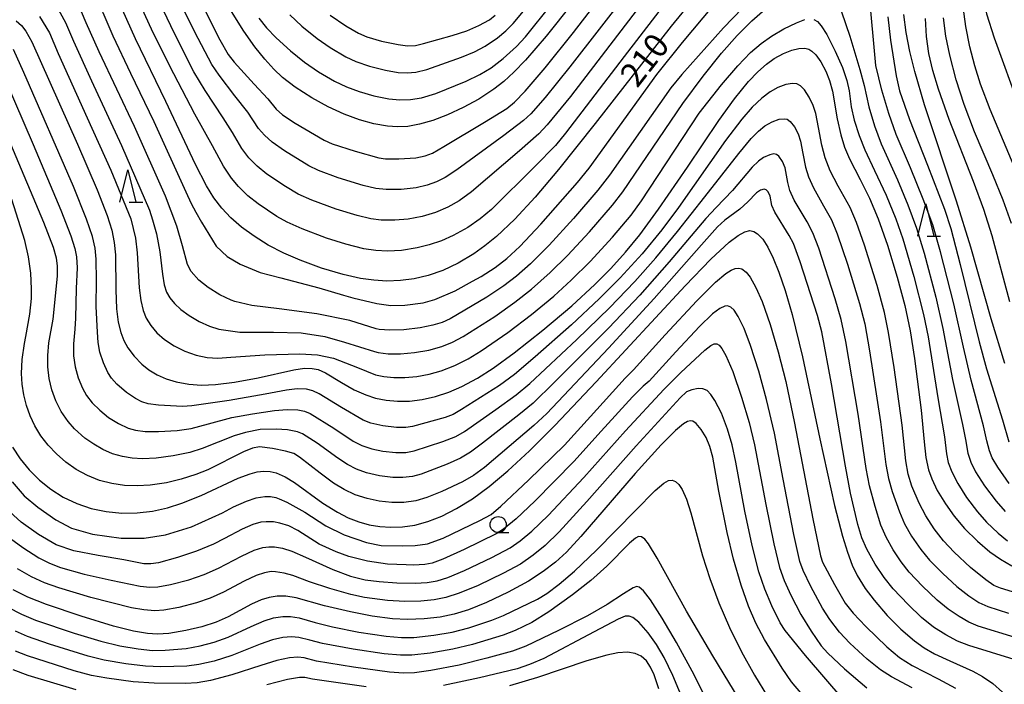
# Model space of a CAD drawing. Extents: x -22000 to -20000, y 90000 to 91500.
# Drawn here: x -21053 to -20900, y 91038 to 91141 of the extents above; entities that cross this region are included whole.
import ezdxf

# ---------------------------------------------------------------- set-up
doc = ezdxf.new("R2010")
doc.units = 0
for name, color, linetype in [('6331000', 2, 'Continuous'), ('6332000', 2, 'Continuous'), ('7101000', 4, 'Continuous'), ('7102000', 2, 'Continuous')]:
    doc.layers.add(name, color=color, linetype=linetype)
doc.styles.add('Dm_Anotation', font='txt.shx', dxfattribs={"bigfont": 'PSCDM.shx'})

# ---------------------------------------------------------------- blocks, each defined once
blk = doc.blocks.new('633100')
at = {"layer": '6331000'}
blk.add_lwpolyline([(0, -0.5), (0.67, -0.5)], dxfattribs=at)
blk.add_circle((0, 0), 0.5, dxfattribs=at)
blk = doc.blocks.new('633200')
at = {"layer": '6332000'}
for points in [[(-0.5, -1), (0, 1), (0.5, -1)], [(0.08, -1), (0.92, -1)]]:
    blk.add_lwpolyline(points, dxfattribs=at)

msp = doc.modelspace()

# ---------------------------------------------------------------- linework, layer by layer
at = {"layer": '7101000', "flags": 128}
for points in [[(-20946.45, 91146.1), (-20951.45, 91139.96), (-20963.23, 91124.85), (-20968.96, 91117.67), (-20972.58, 91113.4), (-20975.75, 91109.99), (-20978.6, 91107.3), (-20980.38, 91105.84), (-20982.09, 91104.61), (-20984.56, 91103.12), (-20986.92, 91102.02), (-20989.19, 91101.24), (-20991.38, 91100.72), (-20993.51, 91100.43), (-20995.6, 91100.36), (-20997.66, 91100.48), (-20999.7, 91100.77), (-21002.4, 91101.37), (-21005.77, 91102.37), (-21009.08, 91103.59), (-21011.64, 91104.71), (-21014.05, 91105.96), (-21016.26, 91107.32), (-21018.21, 91108.73), (-21019.87, 91110.17), (-21021.26, 91111.67), (-21022.48, 91113.31), (-21023.63, 91115.18), (-21025.34, 91118.46), (-21029.95, 91128.24), (-21034.68, 91138.01), (-21038.06, 91145.58)], [(-20966.76, 91143.56), (-20970.87, 91138.43), (-20974.09, 91134.68), (-20975.87, 91132.83), (-20977.47, 91131.36), (-20979, 91130.16), (-20981.32, 91128.64), (-20983.75, 91127.32), (-20986.19, 91126.21), (-20988.49, 91125.33), (-20990.55, 91124.73), (-20992.36, 91124.4), (-20993.99, 91124.31), (-20995.54, 91124.41), (-20997.65, 91124.78), (-20999.88, 91125.4), (-21002.24, 91126.27), (-21004.73, 91127.41), (-21007.3, 91128.81), (-21009.87, 91130.49), (-21011.82, 91132.02), (-21013.16, 91133.28), (-21014.58, 91134.83), (-21016.13, 91136.77), (-21017.85, 91139.22), (-21020.81, 91143.93)], [(-20899.62, 91087.54), (-20901.72, 91094.51), (-20904.89, 91105.61), (-20907.11, 91112.76), (-20912.07, 91127.76), (-20913.59, 91132.91), (-20914.38, 91136.05), (-20914.95, 91138.99), (-20915.3, 91141.77)], [(-21053.2, 91140.81), (-21052.39, 91140.08), (-21051.69, 91139.2), (-21050.77, 91137.55), (-21043.67, 91121.61), (-21040.65, 91114.55), (-21039.1, 91110.57), (-21038.37, 91108.25), (-21037.98, 91106.36), (-21037.8, 91104.45), (-21037.71, 91099.01), (-21037.61, 91096.02), (-21037.35, 91093.95), (-21036.96, 91092.34), (-21036.49, 91091.14), (-21035.87, 91090), (-21034.9, 91088.67), (-21033.71, 91087.44), (-21032.59, 91086.55), (-21031.32, 91085.79), (-21029.89, 91085.17), (-21028.36, 91084.7), (-21026.41, 91084.33), (-21024.42, 91084.2), (-21022.25, 91084.3), (-21019.27, 91084.66), (-21015.62, 91085.33), (-21010.06, 91086.58), (-21008.4, 91086.8), (-21007.25, 91086.79), (-21006.27, 91086.59), (-21005.15, 91086.11), (-21002.65, 91084.58), (-21000.69, 91083.46), (-20998.9, 91082.67), (-20997.37, 91082.17), (-20995.72, 91081.83), (-20993.97, 91081.67), (-20992.09, 91081.7), (-20990.11, 91081.94), (-20988.07, 91082.39), (-20986.01, 91083.07), (-20983.98, 91083.96), (-20981.52, 91085.27), (-20979.12, 91086.8), (-20975.84, 91089.18), (-20971.37, 91092.73), (-20966.88, 91096.53), (-20963.31, 91099.81), (-20960.83, 91102.31), (-20958.52, 91104.86), (-20956.31, 91107.55), (-20953.39, 91111.51), (-20948.93, 91118.07), (-20944.05, 91125.32), (-20941.62, 91128.68)], [(-20941.62, 91128.68), (-20939.45, 91131.35), (-20937.99, 91132.89), (-20936.66, 91134.07), (-20935.44, 91134.94), (-20933.98, 91135.74), (-20932.7, 91136.24), (-20931.59, 91136.51), (-20930.66, 91136.54), (-20930.08, 91136.4), (-20929.58, 91136.11), (-20928.98, 91135.52), (-20928.2, 91134.44), (-20927.4, 91132.98), (-20926.83, 91131.53), (-20926.39, 91129.85), (-20925.66, 91125.55), (-20925.1, 91123.1), (-20924.49, 91121.19), (-20923.72, 91119.33), (-20922.08, 91116.14), (-20920.63, 91113.25), (-20919.28, 91110.05), (-20917.84, 91105.93), (-20916.33, 91100.96), (-20915.16, 91096.57), (-20914.32, 91092.6), (-20913.63, 91088.33), (-20912.59, 91080.27), (-20912.13, 91075.35), (-20911.87, 91072.91), (-20911.45, 91071.02), (-20910.96, 91069.63), (-20910.1, 91067.82), (-20908.84, 91065.71), (-20907.47, 91063.79), (-20905.88, 91061.91), (-20903.87, 91059.91), (-20901.92, 91058.28), (-20900.28, 91057.13), (-20898.53, 91056.12)], [(-21009.95, 91069.03), (-21005.55, 91065.86), (-21003.29, 91064.42), (-21001.62, 91063.57), (-20999.99, 91062.94), (-20998.36, 91062.49), (-20996.7, 91062.2), (-20994.98, 91062.08), (-20993.19, 91062.15), (-20991.29, 91062.44), (-20989.27, 91062.99), (-20987.1, 91063.84), (-20984.79, 91065.01), (-20982.33, 91066.52), (-20979.7, 91068.43), (-20976.8, 91070.85), (-20973.46, 91073.95), (-20969.5, 91077.92), (-20963.12, 91084.68), (-20949.29, 91099.62), (-20945.3, 91103.74), (-20942.41, 91106.42), (-20941.04, 91107.46), (-20940.01, 91108.02), (-20939.22, 91108.19), (-20938.58, 91108.06), (-20938.01, 91107.72), (-20937.21, 91106.86), (-20936.41, 91105.61), (-20935.58, 91103.92), (-20934.7, 91101.72), (-20933.73, 91098.87), (-20932.67, 91095.15), (-20931.06, 91088.56), (-20928.33, 91075.81), (-20926.06, 91065.49), (-20924.83, 91060.7), (-20924.06, 91058.22), (-20923.31, 91056.22), (-20922.54, 91054.59), (-20921.31, 91052.56), (-20919.93, 91050.74), (-20917.88, 91048.4), (-20915.74, 91046.25), (-20913.66, 91044.44), (-20912.12, 91043.35), (-20910.53, 91042.43), (-20908.13, 91041.32), (-20904.59, 91039.73), (-20903.06, 91038.87), (-20901.49, 91037.8), (-20899.94, 91036.48)], [(-20931.29, 91036.36), (-20932.76, 91038.09), (-20934.21, 91040.19), (-20936.96, 91044.67), (-20938.29, 91047.2), (-20939.42, 91049.82), (-20940.57, 91053.1), (-20941.74, 91057.13), (-20942.75, 91061.29), (-20944.04, 91067.72), (-20944.99, 91073.01), (-20945.44, 91074.65), (-20946.03, 91076.03), (-20946.81, 91077.3), (-20947.57, 91078.23), (-20948.07, 91078.58), (-20948.43, 91078.64), (-20948.89, 91078.54), (-20949.54, 91078.18), (-20950.79, 91077.14), (-20953.01, 91074.89), (-20957.03, 91070.43), (-20965.46, 91060.65), (-20967.72, 91058.21), (-20969.43, 91056.64), (-20971.33, 91055.19), (-20973.61, 91053.73), (-20976.78, 91051.99), (-20980.14, 91050.38), (-20982.93, 91049.27), (-20985.17, 91048.59), (-20987.35, 91048.14), (-20989.81, 91047.84), (-20992.43, 91047.75), (-20994.75, 91047.87), (-20997.89, 91048.27), (-21001.28, 91048.92), (-21005.29, 91049.9), (-21009.73, 91051.14), (-21011.34, 91051.39), (-21012.66, 91051.39), (-21013.92, 91051.19), (-21015.13, 91050.81), (-21016.64, 91050.12), (-21020.27, 91048.17), (-21022.15, 91047.34), (-21024.36, 91046.62), (-21026.88, 91046.03), (-21029.52, 91045.6), (-21031.25, 91045.5), (-21032.82, 91045.59), (-21035, 91045.95), (-21038.09, 91046.72), (-21043.14, 91048.25), (-21048.48, 91050.06), (-21051.4, 91051.22), (-21053.7, 91052.35)], [(-21053.78, 91074.56), (-21052.59, 91072.73), (-21051.2, 91071.01), (-21049.61, 91069.41), (-21047.84, 91067.99), (-21045.9, 91066.76), (-21043.8, 91065.76), (-21041.56, 91065.01), (-21039.22, 91064.53), (-21036.82, 91064.3), (-21034.42, 91064.34), (-21032.05, 91064.61), (-21029.73, 91065.12), (-21027.46, 91065.83), (-21024.46, 91067.05), (-21018.75, 91069.7), (-21016.88, 91070.41), (-21015.76, 91070.7), (-21014.72, 91070.82), (-21013.74, 91070.77), (-21012.81, 91070.55), (-21011.42, 91069.94), (-21009.95, 91069.03)], [(-20953.36, 91036.97), (-20954.08, 91039.15), (-20954.64, 91040.35), (-20955.3, 91041.32), (-20956.09, 91042.03), (-20957.06, 91042.49), (-20958.25, 91042.67), (-20959.71, 91042.58), (-20961.45, 91042.23), (-20964.55, 91041.31), (-20972.24, 91038.72), (-20976.57, 91037.43)]]:
    msp.add_lwpolyline(points, dxfattribs=at)
at = {"layer": '7102000', "flags": 128}
for points in [[(-20899.44, 91179.59), (-20899.75, 91177.43), (-20900.58, 91173.85), (-20901.88, 91169.37), (-20904.18, 91162.06), (-20904.26, 91158.22), (-20904.2, 91153.77), (-20903.97, 91150.11), (-20903.64, 91147.46), (-20903.18, 91144.96), (-20902.43, 91141.91), (-20901.28, 91138.16), (-20897.29, 91127.19)], [(-21054.58, 91160.32), (-21051.87, 91158.5), (-21049.83, 91157.09), (-21048.16, 91155.71), (-21046.76, 91154.33), (-21045.28, 91152.53), (-21043.7, 91150.21), (-21042.36, 91147.94), (-21041.36, 91145.88), (-21038.22, 91138.47), (-21035.47, 91132.68), (-21031.84, 91125.15), (-21026.84, 91114.23), (-21026.05, 91112.39), (-21025.3, 91111.08), (-21024.44, 91109.49)], [(-21029.86, 91154.34), (-21021.55, 91137.87), (-21020.3, 91135.56), (-21019.37, 91134.4), (-21016.22, 91130.98), (-21014.14, 91128.69), (-21012.83, 91127.08), (-21011.82, 91126.21), (-21009.88, 91124.92), (-21005.34, 91122.25), (-21004.12, 91121.7), (-21000.56, 91120.53), (-20996.89, 91119.49), (-20995.85, 91119.35), (-20993.76, 91119.34), (-20991.14, 91119.52), (-20989.65, 91119.8), (-20988.54, 91120.23), (-20986.75, 91121.29), (-20980.43, 91125.05), (-20977, 91127.16), (-20975.78, 91128.14), (-20974.13, 91129.86), (-20971, 91133.5), (-20966.6, 91139.01), (-20953.28, 91156.35)], [(-20958.46, 91144.96), (-20967.19, 91133.63), (-20971.01, 91128.91), (-20973.24, 91126.37), (-20974.37, 91125.29), (-20977.45, 91122.99), (-20984.75, 91117.66), (-20986.58, 91116.45), (-20987.89, 91115.78), (-20989.38, 91115.25), (-20991.09, 91114.87), (-20993.38, 91114.61), (-20995.74, 91114.57), (-20997.34, 91114.72), (-20999.3, 91115.2), (-21003.17, 91116.41), (-21006.22, 91117.52), (-21007.72, 91118.25), (-21011.55, 91120.61), (-21013.44, 91121.95), (-21014.64, 91123.01), (-21015.55, 91124.07), (-21017.22, 91126.6), (-21019.23, 91129.17), (-21021.7, 91132.38), (-21022.83, 91134.01), (-21025.45, 91139.05), (-21031.78, 91151.96)], [(-20951.47, 91144.77), (-20958.75, 91135.26), (-20967.86, 91123.32), (-20969.44, 91121.41), (-20972.56, 91118.22), (-20979.36, 91111.5), (-20981.1, 91110.03), (-20983.06, 91108.67), (-20985.31, 91107.44), (-20987.14, 91106.63), (-20989.04, 91105.98), (-20990.93, 91105.5), (-20993.35, 91105.13), (-20995.53, 91105.02), (-20997.36, 91105.1), (-20999.2, 91105.38), (-21001.98, 91106.08), (-21005, 91107.04), (-21008.8, 91108.48), (-21011.11, 91109.5), (-21012.74, 91110.41), (-21015.63, 91112.36), (-21017.23, 91113.62), (-21018.69, 91115.04), (-21019.76, 91116.34), (-21020.98, 91118.19), (-21022.7, 91121.35), (-21025.44, 91126.31), (-21028.74, 91132.54), (-21031.93, 91138.96), (-21036.45, 91148.81)], [(-20956.22, 91143.24), (-20967.11, 91129.06), (-20970.69, 91124.65), (-20972.02, 91123.23), (-20975.01, 91120.6), (-20982.48, 91114.2), (-20984.4, 91112.82), (-20986.13, 91111.84), (-20988.06, 91111), (-20990.16, 91110.37), (-20992.32, 91109.98), (-20994.36, 91109.81), (-20996.5, 91109.82), (-20998.1, 91110.02), (-21000.21, 91110.52), (-21003.52, 91111.54), (-21007.3, 91112.92), (-21009.41, 91113.87), (-21011.35, 91115.03), (-21014.25, 91116.97), (-21015.78, 91118.2), (-21017.07, 91119.5), (-21018.15, 91120.94), (-21019.62, 91123.43), (-21021.03, 91125.71), (-21023.85, 91129.96), (-21025.59, 91132.89), (-21028.68, 91138.95), (-21032.42, 91146.79)], [(-20926.35, 91146.2), (-20923.69, 91138.43), (-20922.11, 91133.26), (-20921.47, 91130.76), (-20920.74, 91127.46), (-20919.86, 91124.46), (-20918.83, 91121.7), (-20916.27, 91116.07)], [(-20938.84, 91144.38), (-20943.29, 91139.69), (-20949.79, 91132.45), (-20951.49, 91130.41), (-20961.01, 91116.83), (-20962.82, 91114.46), (-20966.6, 91110.09), (-20970.39, 91105.94), (-20973.32, 91103.02), (-20975.47, 91101.13), (-20977.44, 91099.62), (-20980.09, 91097.87), (-20985.81, 91094.48), (-20987.01, 91093.93), (-20988.5, 91093.48), (-20990.45, 91093.09), (-20992.98, 91092.79), (-20995.16, 91092.7), (-20996.81, 91092.82), (-20997.28, 91092.94), (-21001.37, 91094.22), (-21006.51, 91095.28), (-21012.34, 91096.03), (-21016.58, 91096.56), (-21019.22, 91097.16), (-21019.81, 91097.37), (-21021.59, 91098.24), (-21023.38, 91099.33), (-21024.83, 91100.51), (-21026.01, 91101.82), (-21026.58, 91102.94), (-21027.39, 91105.81), (-21028.26, 91108.87), (-21029.99, 91113.53), (-21034.83, 91124.36), (-21040.34, 91135.98), (-21042.32, 91140.51), (-21044.35, 91145.29)], [(-21010.71, 91141.72), (-21008.83, 91139.99), (-21006.47, 91138.07), (-21004.42, 91136.64), (-21002, 91135.21), (-21000.42, 91134.47), (-20998.33, 91133.76), (-20995.83, 91133.13), (-20993.85, 91132.79), (-20992.46, 91132.71), (-20991.14, 91132.83), (-20989.43, 91133.24), (-20984.04, 91135.15), (-20982, 91136), (-20980.36, 91136.88), (-20978.42, 91138.18), (-20977.14, 91139.23), (-20976.02, 91140.41), (-20972.53, 91144.58)], [(-20898.93, 91068.88), (-20900.7, 91071.42), (-20901.55, 91072.87), (-20902, 91073.97), (-20902.38, 91075.52), (-20902.93, 91077.83), (-20904.86, 91084.97), (-20906.05, 91090.07), (-20907.55, 91096.8), (-20909.6, 91104.89), (-20910.81, 91109.07), (-20912.28, 91113.07), (-20914.27, 91117.95), (-20916.47, 91123.12), (-20917.64, 91126.41), (-20918.71, 91130.04), (-20919.65, 91133.87), (-20920.69, 91145.28)], [(-21047.22, 91143.57), (-21045.53, 91140.56), (-21044.31, 91137.63), (-21041.53, 91131.49), (-21036.84, 91121.4), (-21032.51, 91111.39), (-21032.05, 91109.85), (-21031.42, 91107.68), (-21030.87, 91104.89), (-21030.47, 91101.45), (-21030.21, 91099.78), (-21029.84, 91098.65), (-21029.35, 91097.77), (-21028.63, 91096.88), (-21027.62, 91095.93), (-21026.32, 91094.98), (-21024.8, 91094.09), (-21023.17, 91093.35), (-21021.72, 91092.88), (-21018.46, 91092.43), (-21013.21, 91092.43), (-21008.95, 91092.33), (-21005.28, 91091.73), (-21002.21, 91090.84), (-20997.53, 91089.42), (-20996.99, 91089.27), (-20995.41, 91089.06), (-20993.52, 91089.04), (-20991.35, 91089.23), (-20989.11, 91089.62), (-20987.07, 91090.19), (-20985.42, 91090.86), (-20983.79, 91091.72), (-20978.83, 91094.87), (-20975.73, 91097.05), (-20973.14, 91099.1), (-20970.23, 91101.68), (-20967.54, 91104.34), (-20964.13, 91108.02), (-20960.55, 91112.17), (-20958.95, 91114.23), (-20949.62, 91127.97), (-20946.49, 91132.21), (-20943.64, 91135.77), (-20941.19, 91138.52), (-20938.92, 91140.79), (-20936.45, 91142.96)], [(-21024.44, 91109.49), (-21022.12, 91105.79), (-21020.42, 91104.19), (-21018.41, 91102.98), (-21015.3, 91101.68), (-21012.09, 91100.88), (-21006.17, 91099.28), (-21002.37, 91098.15), (-21000.93, 91097.74), (-20997.16, 91096.85), (-20995, 91096.56), (-20992.84, 91096.63), (-20989.97, 91096.99), (-20988.17, 91097.5), (-20985, 91098.86), (-20982.29, 91100.33), (-20980.97, 91101.07), (-20978.79, 91102.44), (-20976.97, 91103.85), (-20974.97, 91105.71), (-20971.68, 91109.21), (-20965.99, 91115.67), (-20964.18, 91117.9), (-20953.66, 91132.45), (-20949.68, 91137.42), (-20944.86, 91143.18)], [(-21015.52, 91141.23), (-21014.31, 91139.72), (-21012.8, 91138.14), (-21010.61, 91136.13), (-21008.44, 91134.39), (-21006.23, 91132.86), (-21003.77, 91131.45), (-21001.87, 91130.54), (-20999.93, 91129.82), (-20997.66, 91129.16), (-20995.34, 91128.69), (-20993.6, 91128.5), (-20991.94, 91128.55), (-20990.25, 91128.84), (-20988.02, 91129.53), (-20983.32, 91131.43), (-20981.15, 91132.46), (-20979.44, 91133.5), (-20977.57, 91134.93), (-20975.48, 91136.8), (-20974.06, 91138.31), (-20970.1, 91143.29)], [(-20898.17, 91118.14), (-20901.86, 91127.03), (-20903.38, 91130.96), (-20904.29, 91133.81), (-20905.05, 91136.78), (-20905.66, 91139.91), (-20906.19, 91143.74)], [(-21049.57, 91141.48), (-21048.04, 91138.93), (-21046.71, 91135.72), (-21042.17, 91125.75), (-21038.52, 91117.61), (-21035.4, 91110.01), (-21034.7, 91107.02), (-21034.43, 91104.73), (-21034.09, 91099.32), (-21033.87, 91097.34), (-21033.5, 91095.77), (-21033.01, 91094.57), (-21032.3, 91093.44), (-21031.35, 91092.33), (-21030.15, 91091.27), (-21028.69, 91090.29), (-21027.02, 91089.47), (-21025.25, 91088.86), (-21023.53, 91088.5), (-21021.86, 91088.39), (-21019.88, 91088.51), (-21014.6, 91088.89), (-21009.16, 91089.07), (-21006.4, 91088.89), (-21003.9, 91088.36), (-21000.16, 91086.93), (-20997.38, 91085.78), (-20996.11, 91085.51), (-20994.56, 91085.36), (-20992.84, 91085.37), (-20990.98, 91085.54), (-20989.07, 91085.89), (-20987.19, 91086.41), (-20985.05, 91087.24), (-20982.99, 91088.27), (-20980.99, 91089.49), (-20976.84, 91092.36), (-20973.13, 91095.18), (-20969.7, 91098.02), (-20966.96, 91100.49), (-20964.02, 91103.41), (-20960.57, 91107.19), (-20957.67, 91110.62), (-20956.06, 91112.8), (-20947.08, 91126.47), (-20943.64, 91130.83), (-20941.11, 91133.81), (-20939.1, 91135.89), (-20937.47, 91137.29), (-20935.84, 91138.44), (-20933.95, 91139.56), (-20931.98, 91140.51), (-20930.67, 91140.99)], [(-21004.42, 91141.69), (-21002, 91140.03), (-21000.03, 91138.87), (-20998.71, 91138.31), (-20996.44, 91137.66), (-20993.89, 91137.11), (-20992.42, 91136.94), (-20991.18, 91136.99), (-20989.94, 91137.26), (-20985.5, 91138.54), (-20983.22, 91139.26), (-20981.34, 91140.07), (-20979.68, 91140.98), (-20978.77, 91141.67)], [(-20929.26, 91141.03), (-20928.71, 91140.69), (-20928.12, 91140.02), (-20927.27, 91138.66), (-20925.95, 91136.08), (-20924.85, 91133.56), (-20924.16, 91131.55), (-20923.8, 91129.93), (-20923.47, 91127.42), (-20922.99, 91125.38), (-20922.25, 91123), (-20921.38, 91120.74), (-20919.85, 91117.53), (-20918.02, 91113.69)], [(-20917.76, 91141.42), (-20917.36, 91137.82), (-20916.47, 91132.26), (-20915.98, 91129.93), (-20914.44, 91125.48), (-20911.63, 91118.38), (-20908.99, 91111.51), (-20907.99, 91108.53), (-20906.52, 91102.94), (-20903.61, 91090.9), (-20902.45, 91086.7), (-20899.98, 91078.78), (-20898.97, 91075.36)], [(-20898.85, 91097.14), (-20901.59, 91107.4), (-20902.86, 91111.5), (-20904.45, 91115.82), (-20908.24, 91125.48), (-20909.9, 91130.17), (-20910.79, 91133.08), (-20911.4, 91135.74), (-20911.76, 91138.35), (-20911.94, 91141.15)], [(-20898.59, 91109.32), (-20899.84, 91112.93), (-20901.45, 91116.88), (-20904.34, 91123.57), (-20905.94, 91127.8), (-20907.17, 91131.65), (-20908.17, 91135.45), (-20908.76, 91138.41), (-20909.14, 91141.28)], [(-20998.13, 91078.29), (-20999.31, 91078.75), (-21002.67, 91080.7), (-21006.14, 91082.84), (-21007.1, 91083.29), (-21008.13, 91083.54), (-21009.57, 91083.59), (-21011.21, 91083.42), (-21014.54, 91082.78), (-21020.13, 91081.81), (-21025.91, 91080.94), (-21027.37, 91080.88), (-21031.11, 91081.09), (-21032.73, 91081.29), (-21033.67, 91081.57), (-21034.67, 91082.09), (-21036.06, 91083.05), (-21037.57, 91084.32), (-21038.42, 91085.25), (-21038.99, 91086.14), (-21039.65, 91087.63), (-21040.2, 91089.32), (-21040.48, 91090.81), (-21040.56, 91092.39), (-21040.77, 91096.41), (-21040.75, 91100.43), (-21040.77, 91103.78), (-21040.94, 91105.47), (-21041.36, 91107.27), (-21042.27, 91109.96), (-21044.33, 91115.07), (-21052.02, 91132.78), (-21053.65, 91136.36)], [(-21056.29, 91134.68), (-21050.59, 91121.6), (-21046.26, 91111.35), (-21044.71, 91107.37), (-21044.09, 91105.4), (-21043.85, 91104.1), (-21043.76, 91102.4), (-21043.87, 91099.19), (-21044, 91094.58), (-21044.1, 91092.86), (-21044.33, 91090.6), (-21044.29, 91088.74), (-21044.04, 91087.02), (-21043.57, 91085.3), (-21042.93, 91083.72), (-21042.27, 91082.55), (-21041.39, 91081.43), (-21040.24, 91080.29), (-21038.85, 91079.17), (-21037.34, 91078.21), (-21035.82, 91077.51), (-21034.7, 91077.19), (-21033.18, 91076.97), (-21031.12, 91076.95), (-21028.18, 91077.14), (-21026.02, 91077.43), (-21023.33, 91078.16), (-21019.71, 91079.14), (-21016.52, 91079.74), (-21013.06, 91080.26), (-21011.13, 91080.41), (-21009.47, 91080.34), (-21008.43, 91080.15), (-21007.54, 91079.79), (-21003.84, 91077.48), (-21000.84, 91075.48), (-20999.52, 91074.82), (-20997.95, 91074.3), (-20996.23, 91073.92), (-20994.21, 91073.7), (-20992.69, 91073.72), (-20991.38, 91073.95), (-20986.91, 91075.43), (-20984.91, 91076.19), (-20983.54, 91076.95), (-20978.71, 91080.39), (-20975.54, 91082.68), (-20973.41, 91084.46), (-20966.12, 91091.25), (-20961.05, 91096.2), (-20957.11, 91100.3), (-20953.85, 91103.97), (-20950.46, 91108.07), (-20946.21, 91113.46), (-20940.94, 91120.19), (-20939.03, 91122.49), (-20937.89, 91123.65), (-20936.88, 91124.47), (-20935.77, 91125.1), (-20934.65, 91125.5), (-20933.9, 91125.59), (-20933.42, 91125.5), (-20932.94, 91125.17), (-20932.3, 91124.32), (-20931.72, 91123.24), (-20931.33, 91122.09), (-20930.97, 91120.17), (-20930.57, 91118.08)], [(-20893.7, 91050.62), (-20900.26, 91052.6), (-20901.29, 91053.03), (-20902.58, 91053.91), (-20904.94, 91055.86), (-20907.48, 91058.22), (-20909.15, 91060), (-20910.57, 91061.85), (-20911.87, 91063.86), (-20912.89, 91065.84), (-20914.03, 91068.46), (-20914.62, 91070.32), (-20915.01, 91072.43), (-20915.58, 91077.94), (-20916.8, 91086.91), (-20917.66, 91092.36), (-20918.32, 91095.45), (-20919.46, 91099.65), (-20921.42, 91105.95), (-20922.67, 91109.47), (-20923.65, 91111.77), (-20925.49, 91115.13), (-20926.72, 91117.5), (-20927.51, 91119.49), (-20928.05, 91121.47), (-20928.54, 91124.22), (-20928.96, 91126.4), (-20929.37, 91127.66), (-20929.99, 91128.95), (-20930.75, 91130.1), (-20931.35, 91130.72), (-20931.9, 91131), (-20932.57, 91131.07), (-20933.61, 91130.89), (-20934.87, 91130.42), (-20936.04, 91129.78), (-20937.36, 91128.8), (-20938.84, 91127.37), (-20940.45, 91125.5), (-20942.98, 91122.18), (-20950.32, 91111.8), (-20952.9, 91108.33), (-20955.97, 91104.6), (-20959.37, 91100.86), (-20962.61, 91097.59), (-20966.95, 91093.53), (-20972.57, 91088.57), (-20975.81, 91085.84), (-20978.12, 91084.14), (-20984.01, 91080.37), (-20985.31, 91079.62), (-20986.58, 91079.13), (-20991.63, 91077.76), (-20992.65, 91077.57), (-20994.12, 91077.59), (-20996.27, 91077.87), (-20998.13, 91078.29)], [(-21041.17, 91074.99), (-21042.53, 91075.96), (-21044.13, 91077.39), (-21045.14, 91078.52), (-21046.23, 91080.08), (-21047.06, 91081.72), (-21047.68, 91083.44), (-21048.09, 91085.23), (-21048.3, 91087.03), (-21048.31, 91088.78), (-21048.12, 91090.75), (-21047.48, 91094.45), (-21046.82, 91101.11), (-21046.79, 91102.72), (-21046.94, 91103.93), (-21047.43, 91105.55), (-21048.93, 91109.44), (-21054.04, 91121.61)], [(-20897.99, 91044.97), (-20903.74, 91046.73), (-20905.18, 91047.35), (-20906.72, 91048.2), (-20908.39, 91049.35), (-20910.1, 91050.76), (-20912.38, 91052.93), (-20914.45, 91055.13), (-20915.71, 91056.73), (-20916.95, 91058.59), (-20918.06, 91060.57), (-20918.85, 91062.42), (-20919.77, 91065.33), (-20920.62, 91068.55), (-20921.14, 91071.23), (-20922.4, 91079.68), (-20924.3, 91090.98), (-20925.01, 91094.36), (-20925.95, 91097.6), (-20928.51, 91105.47), (-20929.41, 91107.86), (-20930.33, 91109.56), (-20932.31, 91112.91), (-20932.99, 91114.44), (-20933.32, 91115.7), (-20933.75, 91117.94), (-20934.15, 91118.93), (-20934.71, 91119.77), (-20935.09, 91120.05), (-20935.5, 91120.11), (-20936.14, 91119.99), (-20937.09, 91119.56), (-20937.9, 91118.97), (-20938.84, 91118.04), (-20941.92, 91114.44), (-20944.43, 91111.81), (-20946.04, 91110.1), (-20951.74, 91103.32), (-20956.33, 91098.16), (-20961.15, 91093.08), (-20969.6, 91084.59), (-20972.91, 91081.38), (-20975.13, 91079.56), (-20980.77, 91075.14), (-20982.6, 91073.74), (-20984.18, 91072.82), (-20986.26, 91071.91), (-20990.27, 91070.35), (-20991.64, 91070), (-20993.12, 91069.82), (-20994.7, 91069.83), (-20996.75, 91070.07), (-20998.79, 91070.56), (-21000.32, 91071.12), (-21001.72, 91071.82), (-21003.26, 91072.84), (-21006.46, 91075.16), (-21008.73, 91076.62), (-21009.53, 91076.93), (-21011.08, 91077.22), (-21012.84, 91077.34), (-21015.31, 91077.27), (-21017.61, 91076.84), (-21019.34, 91076.31), (-21024.33, 91074.33), (-21026.26, 91073.72), (-21028.82, 91073.17), (-21031.44, 91072.83), (-21033.59, 91072.73), (-21035.18, 91072.82), (-21036.72, 91073.07), (-21038.24, 91073.52), (-21039.73, 91074.16), (-21041.17, 91074.99)], [(-20930.57, 91118.08), (-20930.09, 91116.54), (-20929.34, 91114.86), (-20927.77, 91112.07), (-20926.55, 91109.85), (-20925.67, 91107.71), (-20924.06, 91102.96), (-20922.19, 91096.89), (-20921.38, 91093.69), (-20920.61, 91089.53), (-20918.92, 91078.48), (-20918.07, 91071.83), (-20917.67, 91069.66), (-20917.12, 91067.67), (-20915.97, 91064.47), (-20915.17, 91062.64), (-20914.09, 91060.72), (-20912.65, 91058.62), (-20911.29, 91057), (-20909.22, 91054.88), (-20907.04, 91052.89), (-20905.21, 91051.45), (-20903.63, 91050.42), (-20902.27, 91049.77), (-20899.02, 91048.75)], [(-20916.27, 91116.07), (-20914.65, 91112.19), (-20913.32, 91108.57), (-20912.15, 91104.68), (-20910.35, 91097.85), (-20909.23, 91092.98), (-20907.71, 91085.05), (-20906.18, 91078.08), (-20905.71, 91075.71), (-20905.35, 91073.62), (-20904.88, 91072.2), (-20904.14, 91070.71), (-20902.75, 91068.53), (-20900.97, 91066.13), (-20899.56, 91064.54)], [(-20898.13, 91041.53), (-20905.2, 91043.7), (-20906.97, 91044.41), (-20908.79, 91045.35), (-20910.67, 91046.58), (-20912.54, 91048.08), (-20914.64, 91050.08), (-20916.94, 91052.52), (-20918.36, 91054.27), (-20919.75, 91056.35), (-20921.03, 91058.66), (-20921.82, 91060.47), (-20922.45, 91062.53), (-20923.59, 91067.41), (-20924.37, 91071.58), (-20926.55, 91084.37), (-20928.04, 91092.47), (-20928.69, 91094.98), (-20931.42, 91103.36), (-20932.42, 91106.18), (-20933.13, 91107.45), (-20935.34, 91111.05), (-20935.8, 91112.1), (-20936.09, 91113.55), (-20936.39, 91114.21), (-20936.7, 91114.56), (-20937.02, 91114.63), (-20937.55, 91114.47), (-20938.17, 91114.06), (-20939.53, 91112.65), (-20940.78, 91111.53), (-20943.13, 91109.81), (-20944.23, 91108.79), (-20946.74, 91105.98), (-20954.08, 91097.63), (-20961.19, 91089.9), (-20970.79, 91079.76), (-20972.78, 91077.93), (-20980.44, 91071.4), (-20982.15, 91070.13), (-20983.85, 91069.14), (-20987.06, 91067.64), (-20989.42, 91066.69), (-20991.14, 91066.22), (-20992.97, 91065.96), (-20994.87, 91065.94), (-20996.8, 91066.14), (-20998.7, 91066.54), (-21000.54, 91067.14), (-21002.28, 91067.96), (-21003.89, 91068.95), (-21005.98, 91070.52), (-21009.17, 91072.98), (-21010.07, 91073.53), (-21011.39, 91073.92), (-21013.38, 91074.35), (-21015.43, 91074.58), (-21016.51, 91074.36), (-21017.89, 91073.79), (-21023.46, 91071.03), (-21025.3, 91070.28), (-21027.57, 91069.57), (-21029.86, 91069.02), (-21032.42, 91068.63), (-21034.41, 91068.51), (-21036.4, 91068.58), (-21038.36, 91068.87), (-21040.28, 91069.37), (-21042.12, 91070.11), (-21043.87, 91071.07), (-21045.49, 91072.2), (-21046.96, 91073.48), (-21048.25, 91074.85), (-21049.37, 91076.31), (-21050.3, 91077.84), (-21051.05, 91079.41), (-21051.63, 91081.03), (-21052.04, 91082.68), (-21052.29, 91084.35), (-21052.38, 91086.01), (-21052.28, 91088.17), (-21051.93, 91090.63), (-21051.69, 91091.74), (-21051.07, 91095.2), (-21050.82, 91097.64), (-21050.82, 91099.13), (-21050.92, 91101.58), (-21051.29, 91104.12), (-21051.86, 91106.66), (-21053.9, 91113.03)], [(-20918.02, 91113.69), (-20916.53, 91110.05), (-20915.43, 91106.9), (-20913.76, 91101.08), (-20912.25, 91095.18), (-20911.53, 91091.71), (-20910.01, 91082.22), (-20908.98, 91076.16), (-20908.69, 91073.48), (-20908.39, 91072.15), (-20907.86, 91070.72), (-20906.91, 91068.89), (-20905.54, 91066.73), (-20903.85, 91064.47), (-20902.45, 91062.88), (-20900.65, 91061.17), (-20899.2, 91059.98)], [(-21053.84, 91069.14), (-21051.97, 91066.96), (-21049.85, 91065.21), (-21047.04, 91063.22), (-21044.61, 91061.97), (-21041.37, 91061.03), (-21036.88, 91060.41), (-21033.32, 91060.41), (-21030.01, 91060.91), (-21025.96, 91062.16), (-21021.15, 91064.31), (-21019.44, 91065.25), (-21017.43, 91066.17), (-21015.94, 91066.67), (-21014.56, 91066.89), (-21013.71, 91066.87), (-21012.89, 91066.71), (-21012.36, 91066.5), (-21011.17, 91066.01), (-21008.38, 91064.44), (-21005.1, 91062.29), (-21002.26, 91060.91), (-20998.81, 91059.7), (-20996.48, 91059.27), (-20993.12, 91059.19), (-20991.22, 91059.27), (-20989.32, 91059.53), (-20986.85, 91060.37), (-20981.15, 91063.16), (-20979.44, 91064.07), (-20977.89, 91065.35), (-20973.59, 91069.39), (-20968, 91074.85), (-20963.98, 91079.29), (-20958.6, 91085.25), (-20957.28, 91086.56), (-20952.37, 91091.98), (-20947.47, 91097.29), (-20944.58, 91100.18), (-20942.97, 91101.54), (-20942.15, 91102.07)], [(-20942.15, 91102.07), (-20941.48, 91102.33), (-20940.93, 91102.38), (-20940.45, 91102.24), (-20939.79, 91101.75), (-20939.15, 91100.95), (-20938.27, 91099.37), (-20937.32, 91097.17), (-20936.06, 91093.61), (-20934.8, 91089.33), (-20933.65, 91084.73), (-20932.26, 91078.27), (-20929.45, 91063.38), (-20928.27, 91057.63), (-20927.93, 91056.69), (-20926.08, 91053.19), (-20924.41, 91050.31), (-20923.16, 91048.74), (-20921.22, 91046.65), (-20917.93, 91043.5), (-20915.96, 91041.86), (-20914.02, 91040.59), (-20909.97, 91038.52), (-20907.25, 91037.06)], [(-20930.95, 91055.37), (-20931.43, 91056.75), (-20932.39, 91060.99), (-20934.07, 91069.58), (-20935.41, 91076.73), (-20936.62, 91081.93), (-20937.83, 91086.36), (-20939.1, 91090.34), (-20940.11, 91092.98), (-20941.02, 91094.86), (-20941.68, 91095.84), (-20942.17, 91096.29), (-20942.7, 91096.49), (-20943.12, 91096.46), (-20943.91, 91096.1), (-20945, 91095.25), (-20947.02, 91093.3), (-20950.7, 91089.34), (-20954.86, 91084.78), (-20955.78, 91084.04), (-20957.47, 91082.34), (-20962.3, 91077.01), (-20966.56, 91072.3), (-20972.63, 91066.14), (-20975.53, 91063.38), (-20977.51, 91061.77), (-20978.66, 91061.08), (-20983.6, 91058.62), (-20986.91, 91057.12), (-20988.59, 91056.51), (-20989.72, 91056.28), (-20991.49, 91056.21), (-20992.64, 91056.23), (-20995.51, 91056.37), (-20998.65, 91056.8), (-21001.52, 91057.54), (-21003.49, 91058.29), (-21006.15, 91059.46), (-21009.47, 91061.57), (-21010.86, 91062.29), (-21012.23, 91062.75), (-21013.26, 91062.93), (-21014.35, 91062.95), (-21015.18, 91062.86), (-21016.42, 91062.5), (-21018.11, 91061.78), (-21020.85, 91060.32), (-21022.54, 91059.47), (-21025.22, 91058.36), (-21028.17, 91057.37), (-21031.11, 91056.57), (-21032.29, 91056.38), (-21033.4, 91056.43), (-21036.51, 91057.01), (-21040.49, 91057.72), (-21044.24, 91058.43), (-21047, 91059.37), (-21049.76, 91060.95), (-21052.45, 91062.88), (-21054.8, 91065.05)], [(-21042.63, 91054.82), (-21038.46, 91053.88), (-21033.96, 91052.92), (-21032.47, 91052.76), (-21031.2, 91052.81), (-21029.25, 91053.17), (-21026.4, 91053.93), (-21023.99, 91054.77), (-21021.8, 91055.72), (-21018.19, 91057.62), (-21016.25, 91058.51), (-21014.89, 91058.94), (-21013.94, 91059.07), (-21013.06, 91059.04), (-21011.84, 91058.85), (-21010.39, 91058.37), (-21008.26, 91057.45), (-21004.04, 91055.52), (-21001.26, 91054.48), (-20999, 91053.9), (-20996.8, 91053.65), (-20994.08, 91053.43), (-20991.22, 91053.38), (-20989.37, 91053.49), (-20987.81, 91053.77), (-20986.17, 91054.28), (-20983.57, 91055.36), (-20979.3, 91057.39), (-20976.45, 91058.9), (-20974.93, 91059.96), (-20973.07, 91061.5), (-20970.58, 91063.92), (-20965.03, 91069.81), (-20958.52, 91077.09), (-20952.59, 91083.49), (-20949.95, 91086.15), (-20946.24, 91089.59), (-20945.28, 91090.35), (-20944.75, 91090.6), (-20944.35, 91090.59), (-20944.01, 91090.39), (-20943.56, 91089.87), (-20942.94, 91088.77), (-20941.89, 91086.29), (-20940.5, 91082.3), (-20939.33, 91078.37), (-20938.49, 91074.92), (-20936.76, 91065.65), (-20935.48, 91059.49), (-20934.59, 91055.86), (-20933.9, 91053.83), (-20932.87, 91051.52), (-20931.31, 91048.52), (-20929.72, 91045.92), (-20928.12, 91043.66), (-20927.08, 91042.51), (-20924.52, 91040.1), (-20921.05, 91037.14)], [(-20924.56, 91035.18), (-20930.57, 91042.16), (-20933.75, 91046.04), (-20934.52, 91047.26), (-20935.83, 91049.88), (-20936.91, 91052.46), (-20937.8, 91055.16), (-20938.84, 91059.25), (-20939.99, 91064.6), (-20941.4, 91072.21), (-20941.96, 91074.92), (-20942.69, 91077.35), (-20943.65, 91079.8), (-20944.66, 91081.8), (-20945.27, 91082.74), (-20945.86, 91083.34), (-20946.51, 91083.61), (-20947.23, 91083.64), (-20948.26, 91083.46), (-20949.04, 91083.12), (-20950.03, 91082.22), (-20956.9, 91074.75), (-20964.55, 91066.08), (-20968.86, 91061.38), (-20971.05, 91059.23), (-20972.88, 91057.73), (-20974.86, 91056.37), (-20977.49, 91054.96), (-20981.43, 91053.06), (-20984.38, 91051.83), (-20986.45, 91051.16), (-20988.25, 91050.8), (-20990.34, 91050.58), (-20992.82, 91050.56), (-20995.54, 91050.73), (-20999.07, 91051.16), (-21001.23, 91051.66), (-21004.46, 91052.56), (-21007.62, 91053.61), (-21010.25, 91054.57), (-21011.58, 91054.95), (-21012.91, 91055.18), (-21013.6, 91055.19), (-21014.61, 91055.01), (-21015.93, 91054.57), (-21017.79, 91053.69), (-21020.99, 91051.98), (-21023.06, 91051.06), (-21025.22, 91050.32), (-21027.94, 91049.63), (-21030.27, 91049.22), (-21031.67, 91049.12), (-21033.39, 91049.24), (-21035.32, 91049.58), (-21041.6, 91051.18), (-21046.57, 91052.65), (-21048.81, 91053.46), (-21050.81, 91054.37), (-21053.02, 91055.64)], [(-21054.49, 91049.69), (-21052.4, 91048.58), (-21050.22, 91047.66), (-21044.21, 91045.64), (-21040.06, 91044.38), (-21037.12, 91043.68), (-21034.24, 91043.18), (-21032.02, 91042.96), (-21030.06, 91042.97), (-21026.82, 91043.24), (-21024.65, 91043.64), (-21022.44, 91044.24), (-21020.29, 91045.02), (-21016.73, 91046.66), (-21014.67, 91047.56), (-21013.25, 91047.99), (-21011.81, 91048.21), (-21010.61, 91048.21), (-21009.23, 91048), (-21006.77, 91047.31), (-21004.05, 91046.62), (-20999.98, 91045.81), (-20995.74, 91045.18), (-20993.36, 91044.96), (-20991.42, 91044.98), (-20988.32, 91045.31), (-20985.5, 91045.81), (-20982.91, 91046.47), (-20979.33, 91047.64), (-20977.52, 91048.37), (-20972.22, 91050.93), (-20970.74, 91051.81), (-20968.85, 91053.22), (-20966.46, 91055.28), (-20963.03, 91058.54), (-20956.97, 91064.72), (-20953.94, 91067.78), (-20952.59, 91068.94), (-20951.86, 91069.35), (-20951.28, 91069.42), (-20950.76, 91069.2), (-20950.25, 91068.72), (-20949.75, 91067.96), (-20949.07, 91066.45), (-20948.41, 91064.34), (-20946.58, 91057.67), (-20945.43, 91054.11), (-20944.02, 91050.36), (-20942.36, 91046.52), (-20940.5, 91042.73), (-20938.5, 91039.11)], [(-21054.68, 91060.74), (-21052.2, 91058.93), (-21049.7, 91057.36), (-21048.03, 91056.49), (-21046.35, 91055.83), (-21042.63, 91054.82)], [(-20938.38, 91031.26), (-20944.98, 91042.12), (-20949.08, 91049.07), (-20953.61, 91057.27), (-20954.95, 91059.49), (-20955.56, 91060.24), (-20956.07, 91060.6), (-20956.53, 91060.64), (-20957, 91060.42), (-20957.92, 91059.62), (-20961.46, 91056.05), (-20963.92, 91053.84), (-20966.76, 91051.59), (-20970.46, 91048.97), (-20973.08, 91047.29), (-20975.66, 91046.06), (-20977.57, 91045.3), (-20982.34, 91043.88), (-20985.38, 91043.15), (-20988.89, 91042.54), (-20991.74, 91042.21), (-20993.49, 91042.2), (-20996.05, 91042.44), (-21000.84, 91043.14), (-21005.61, 91044.03), (-21007.61, 91044.56), (-21009.29, 91044.97), (-21010.45, 91045.06), (-21011.77, 91044.94), (-21013.39, 91044.57), (-21015.33, 91043.9), (-21019.69, 91042.17), (-21022.45, 91041.3)], [(-20914.02, 91037.14), (-20917.23, 91038.84), (-20918.9, 91039.92), (-20920.97, 91041.58), (-20923.67, 91044.09), (-20925.28, 91045.77), (-20926.81, 91047.75), (-20927.92, 91049.5), (-20929.77, 91052.88), (-20930.95, 91055.37)], [(-20945.04, 91033.42), (-20947.89, 91039.16), (-20950.6, 91044.2), (-20952.82, 91047.97), (-20954.68, 91050.82), (-20955.76, 91052.21), (-20956.4, 91052.78), (-20956.8, 91052.88), (-20957.37, 91052.7), (-20958.83, 91051.75), (-20961.39, 91050.06), (-20964.44, 91048.31), (-20968.94, 91046.03), (-20974.03, 91043.62), (-20976.09, 91042.83), (-20980.11, 91041.72), (-20984.41, 91040.67), (-20988.8, 91039.84), (-20991.33, 91039.48), (-20993.04, 91039.42), (-20995.23, 91039.58), (-21000.8, 91040.33), (-21006.53, 91041.29), (-21008.48, 91041.79), (-21009.46, 91041.9), (-21010.74, 91041.79), (-21012.72, 91041.38), (-21015.18, 91040.63), (-21019.73, 91039.13), (-21023.01, 91038.27), (-21025.12, 91037.9), (-21026.93, 91037.79), (-21031.77, 91037.84), (-21035.02, 91038.09), (-21039.13, 91038.61)], [(-20949.34, 91034.57), (-20951.17, 91039.07), (-20952.51, 91041.84), (-20953.74, 91043.89), (-20955.03, 91045.67), (-20956.49, 91047.32), (-20957.4, 91048.07), (-20957.99, 91048.29), (-20958.61, 91048.25), (-20959.67, 91047.83), (-20963.4, 91045.86), (-20971.21, 91041.7), (-20973.44, 91040.74), (-20975.35, 91040.11), (-20981.21, 91038.69), (-20986.82, 91037.49)], [(-21022.45, 91041.3), (-21024.86, 91040.75), (-21026.71, 91040.51), (-21030.75, 91040.38), (-21033.14, 91040.48), (-21036.17, 91040.85), (-21039.56, 91041.43), (-21042.02, 91042.05), (-21048.05, 91043.94), (-21051.45, 91045.11), (-21053.32, 91045.95)], [(-21039.13, 91038.61), (-21041.52, 91039.05), (-21044.2, 91039.79), (-21051.48, 91042.1), (-21053.3, 91042.83)], [(-21043.92, 91036.81), (-21051.33, 91039.06), (-21053.7, 91039.93)], [(-20998.85, 91037.27), (-21007.2, 91038.49), (-21008.37, 91038.74), (-21009.22, 91038.73), (-21011.04, 91038.41), (-21014.27, 91037.62)], [(-20938.5, 91039.11), (-20936.48, 91035.78)]]:
    msp.add_lwpolyline(points, dxfattribs=at)

# ---------------------------------------------------------------- block references
at = {"layer": '6331000', "xscale": 2.5, "yscale": 2.5, "zscale": 2.5}
msp.add_blockref('633100', (-20978.32, 91062.5), dxfattribs=at)
at = {"layer": '6332000', "xscale": 2.5, "yscale": 2.5, "zscale": 2.5}
for p in [(-21035.86, 91115.14), (-20911.88, 91109.85)]:
    msp.add_blockref('633200', p, dxfattribs=at)

# ---------------------------------------------------------------- texts
at = {"layer": '7101000', "style": 'Dm_Anotation'}
msp.add_text('210', height=3.75, rotation=52, dxfattribs=at).set_placement((-20956.73, 91130.23))

doc.saveas('drawing.dxf')
